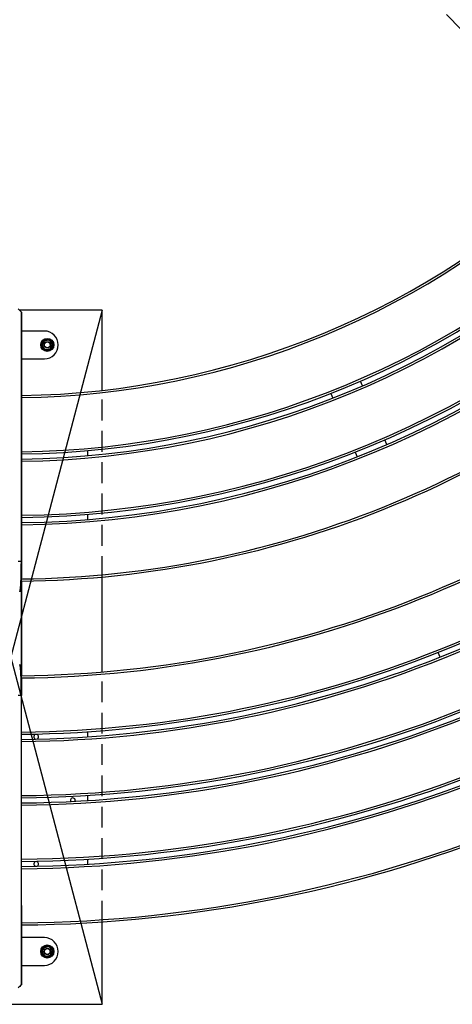
# Model space of a CAD drawing. Extents: x 0 to 12600, y 0 to 8910.
# Drawn here: x 3515 to 4106, y 4780 to 6127 of the extents above; entities that cross this region are included whole.
import ezdxf

# ---------------------------------------------------------------- set-up
doc = ezdxf.new("R2010")
doc.units = 0
doc.header["$LTSCALE"] = 9
doc.linetypes.add('CENTER2', pattern=[28.575, 19.05, -3.175, 3.175, -3.175])
doc.linetypes.add('HIDDEN2', pattern=[4.7625, 3.175, -1.5875])
doc.layers.get('DEFPOINTS').update_dxf_attribs({"linetype": 'CONTINUOUS'})
for name, color, linetype in [('P001', 131, 'CONTINUOUS'), ('P019', 71, 'CONTINUOUS'), ('P901', 135, 'CONTINUOUS'), ('P919', 75, 'CONTINUOUS'), ('P_1CENTER', 2, 'CONTINUOUS'), ('P_2DIM', 6, 'CONTINUOUS')]:
    doc.layers.add(name, color=color, linetype=linetype)
doc.styles.add('BIGFONT', font='simplex.shx', dxfattribs={"bigfont": 'bigfont.shx'})
doc.dimstyles.new('DIMBIGFONT$0', dxfattribs={"dimscale": 30, "dimtxt": 3, "dimasz": 2, "dimexe": 1.5, "dimexo": 3, "dimgap": 0.75, "dimtad": 1, "dimdec": 1, "dimdsep": 46, "dimtxsty": 'BIGFONT', "dimsah": 1, "dimcen": 0, "dimclrt": 230, "dimadec": 1, "dimazin": 2, "dimtfac": 0.6, "dimtdec": 1, "dimtofl": 0, "dimtmove": 2, "dimatfit": 3, "dimfxl": 0, "dimtvp": 1, "dimtolj": 1, "dimarcsym": 0})
doc.dimstyles.new('DIMBIGFONT$2', dxfattribs={"dimscale": 30, "dimtxt": 3, "dimasz": 2, "dimexe": 1.5, "dimexo": 3, "dimgap": 0.75, "dimtad": 1, "dimdec": 1, "dimdsep": 46, "dimtxsty": 'BIGFONT', "dimsah": 1, "dimcen": 0, "dimclrt": 230, "dimadec": 1, "dimazin": 2, "dimtfac": 0.6, "dimtdec": 1, "dimtofl": 0, "dimtmove": 0, "dimatfit": 3, "dimfxl": 0, "dimtvp": 1, "dimtolj": 1, "dimarcsym": 0})

# ---------------------------------------------------------------- blocks, each defined once
blk = doc.blocks.new('*D34')
at = {"layer": 'DEFPOINTS', "color": 0}
for p in [(3394.2, 6837.8), (1402.5, 6729.5), (5602.5, 6729.5), (4086.5, 6392.4), (4987.4, 5244.6)]:
    blk.add_point(p, dxfattribs=at)
at = {"layer": 'P_2DIM', "color": 0, "lineweight": -2}
blk.add_arc((3502.5, 6729.5), 674.3, 320.0996, 354.9004, dxfattribs=at)
at = {"layer": 'P_2DIM', "color": 0}
for points in [[(4164.1, 6670), (4184.1, 6669.2), (4176.8, 6729.5)], [(4027.2, 6290.2), (4012.4, 6303.7), (3979.3, 6252.7)]]:
    blk.add_solid(points, dxfattribs=at)
at = {"layer": 'P_2DIM', "color": 230, "insert": (4078.2, 6537.8), "char_height": 90, "attachment_point": 5, "rotation": 71.5763, "style": 'BIGFONT'}
blk.add_mtext('\\A1;45°', dxfattribs=at)
blk = doc.blocks.new('*D37')
at = {"layer": 'DEFPOINTS', "color": 0}
for p in [(4545.4, 7376.5), (3502.5, 6839), (4545.4, 5686.6)]:
    blk.add_point(p, dxfattribs=at)
at = {"layer": 'P_2DIM', "color": 0, "lineweight": -2}
for p, q in [((3502.5, 6929), (3502.5, 7421.5)), ((4545.4, 5776.6), (4545.4, 7421.5)), ((3562.5, 7376.5), (4485.4, 7376.5))]:
    blk.add_line(p, q, dxfattribs=at)
at = {"layer": 'P_2DIM', "color": 0}
for points in [[(3562.5, 7386.5), (3562.5, 7366.5), (3502.5, 7376.5)], [(4485.4, 7386.5), (4485.4, 7366.5), (4545.4, 7376.5)]]:
    blk.add_solid(points, dxfattribs=at)
at = {"layer": 'P_2DIM', "color": 3, "insert": (4023.9, 7444), "char_height": 90, "attachment_point": 5, "style": 'BIGFONT'}
blk.add_mtext('\\A1;1045', dxfattribs=at)

msp = doc.modelspace()

# ---------------------------------------------------------------- linework, layer by layer
at = {"layer": 'DEFPOINTS'}
for p, q in [((3627.45, 5729.54), (3377.45, 4779.54)), ((3377.45, 5729.54), (3627.45, 4779.54))]:
    msp.add_line(p, q, dxfattribs=at)
at = {"layer": 'P001'}
for p, q in [((3517.42, 5725.57), (3517.42, 5665.29)), ((3548.57, 5700.78), (3517.42, 5700.78)), ((3550.43, 5687.92), (3550.08, 5689.06)), ((3550.58, 5689.21), (3550.93, 5688.07)), ((3552.05, 5689.46), (3552.34, 5688.5)), ((3517.42, 5662.78), (3548.57, 5662.78)), ((3983.45, 5625.76), (3980.77, 5632.23)), ((3940.12, 5615.39), (3942.8, 5608.92)), ((3517.42, 5586.18), (3517.42, 5386.05)), ((4016.75, 5545.37), (4014.07, 5551.84)), ((3607.45, 5537.12), (3607.45, 5530.1)), ((3973.42, 5535), (3976.1, 5528.53)), ((3607.45, 5449.81), (3607.45, 5442.79)), ((3512.75, 5386.05), (3517.12, 5386.05)), ((3517.42, 5386.05), (3517.42, 5386.05)), ((3517.42, 5358.59), (3517.42, 5229.09)), ((4089.39, 5254.54), (4086.71, 5261.01)), ((3517.12, 5202.05), (3512.75, 5202.05)), ((3517.42, 4914.91), (3517.42, 5202.05)), ((3607.45, 5152.51), (3607.45, 5145.5)), ((3607.45, 5065.33), (3607.45, 5058.32)), ((3607.45, 4978.16), (3607.45, 4971.15)), ((3548.57, 4870.78), (3517.42, 4870.78)), ((3550.43, 4857.92), (3550.08, 4859.06)), ((3550.58, 4859.21), (3550.93, 4858.07)), ((3552.05, 4859.46), (3552.34, 4858.5)), ((3517.42, 4807.43), (3517.42, 4835.8)), ((3517.42, 4832.78), (3548.57, 4832.78))]:
    msp.add_line(p, q, dxfattribs=at)
for centre, radius in [((3552.57, 5681.78), 9), ((3552.57, 5681.78), 4.35), ((3552.57, 5681.78), 4), ((3552.57, 4851.78), 9), ((3552.57, 4851.78), 4.35), ((3552.57, 4851.78), 4)]:
    msp.add_circle(centre, radius, dxfattribs=at)
for centre, radius, start, end in [((3502.45, 6729.51), 1117, 270.76757, 314.21466), ((3502.45, 6729.51), 1197, 270.71625, 314.26718), ((3502.45, 6729.51), 1204, 270.71208, 314.27144), ((3502.45, 6729.51), 1284, 270.66771, 314.31683), ((3502.45, 6729.51), 1291, 270.66409, 314.32054), ((3502.45, 6729.51), 1371, 270.60673, 314.37904), ((3548.57, 5681.78), 19, 270, 90), ((3552.57, 5681.78), 7.7, 108.8665, 93.8715), ((3552.57, 5681.78), 6.5, 106.92415, 166.92415), ((3552.57, 5681.78), 7.7, 93.8715, 104.9818), ((3552.57, 5681.78), 6.5, 46.92415, 106.92415), ((3552.57, 5681.78), 6.5, 346.92415, 46.92415), ((3552.57, 5681.78), 6.5, 166.92415, 226.92415), ((3552.57, 5681.78), 6.5, 226.92415, 286.92415), ((3552.57, 5681.78), 6.5, 286.92415, 346.92415), ((3502.45, 6729.02), 1500, 270.5552, 314.4448), ((3502.45, 6729.02), 1580, 270.54262, 314.45738), ((3502.45, 6729.02), 1587, 270.54023, 314.45977), ((3502.45, 6729.02), 1667, 270.5143, 314.4857), ((3502.45, 6729.02), 1674, 270.51215, 314.48785), ((3502.45, 6729.02), 1754, 270.48879, 314.51121), ((3502.45, 6729.02), 1761, 270.48685, 314.51315), ((3502.45, 6729.02), 1841, 270.46571, 314.53429), ((3537.45, 5145.55), 3.32, 290.23849, 252.29395), ((3587.45, 5058.55), 3.32, 338.64116, 207.18468), ((3537.45, 4971.55), 3.32, 287.95926, 254.32253), ((3548.57, 4851.78), 19, 270, 90), ((3552.57, 4851.78), 7.7, 108.8665, 93.8715), ((3552.57, 4851.78), 6.5, 166.92415, 226.92415), ((3552.57, 4851.78), 6.5, 106.92415, 166.92415), ((3552.57, 4851.78), 7.7, 93.8715, 104.9818), ((3552.57, 4851.78), 6.5, 46.92415, 106.92415), ((3552.57, 4851.78), 6.5, 286.92415, 346.92415), ((3552.57, 4851.78), 6.5, 346.92415, 46.92415), ((3552.57, 4851.78), 6.5, 226.92415, 286.92415)]:
    msp.add_arc(centre, radius, start, end, dxfattribs=at)
for points in [[(3512.75, 5731.11), (3514.21, 5729.65), (3515.66, 5728.19), (3517.12, 5726.74)], [(3517.12, 5726.74), (3517.12, 5726.74), (3517.12, 5726.74), (3517.12, 5726.74)], [(3517.42, 5386.05), (3517.41, 5377.75), (3517.3, 5369.33), (3517.07, 5361.46)], [(3517.12, 4806.26), (3515.66, 4804.81), (3514.21, 4803.35), (3512.75, 4801.89)]]:
    msp.add_open_spline(points, degree=3, dxfattribs=at)
for points, knots in [([(3517.12, 5726.74), (3517.2, 5726.66), (3517.27, 5726.57), (3517.34, 5726.43), (3517.36, 5726.38), (3517.39, 5726.28), (3517.4, 5726.23), (3517.41, 5726.16), (3517.41, 5726.15), (3517.41, 5726.12), (3517.41, 5726.11), (3517.41, 5726.1), (3517.42, 5726.09), (3517.42, 5726.08), (3517.42, 5726.07), (3517.42, 5726.06), (3517.42, 5726.06), (3517.42, 5726.05), (3517.42, 5726.05), (3517.42, 5726.04), (3517.42, 5726.04), (3517.42, 5726.02), (3517.42, 5726.02), (3517.42, 5725.97), (3517.42, 5725.92), (3517.42, 5725.57), (3517.42, 5725.05), (3517.42, 5722.6), (3517.42, 5719.7), (3517.42, 5711.92), (3517.42, 5706.98), (3517.42, 5695.68), (3517.42, 5689.18), (3517.42, 5675.45), (3517.42, 5668.06), (3517.42, 5659.23), (3517.42, 5657.77), (3517.42, 5656.32)], [0, 0, 0, 0, 0.0323894, 0.0323894, 0.0481286, 0.0481286, 0.0636797, 0.0636797, 0.068172, 0.068172, 0.0715282, 0.0715282, 0.0753959, 0.0753959, 0.0789823, 0.0789823, 0.0847935, 0.0847935, 0.0975568, 0.0975568, 0.1357953, 0.1357953, 0.2504696, 0.2504696, 0.5945886, 0.5945886, 1.6295159, 1.6295159, 3.880627, 3.880627, 6.0983563, 6.0983563, 8.3173378, 8.3173378, 10.5356858, 10.5356858, 10.9714271, 10.9714271, 10.9714271, 10.9714271]), ([(3517.42, 5726.02), (3517.42, 5726.02), (3517.42, 5726.02), (3517.42, 5726), (3517.42, 5725.98), (3517.42, 5725.87), (3517.42, 5725.74), (3517.42, 5725.57)], [0.0677549, 0.0677549, 0.0677549, 0.0677549, 0.11786404, 0.11786404, 0.33705419, 0.33705419, 0.79313425, 0.79313425, 0.79313425, 0.79313425]), ([(3517.42, 5665.29), (3517.42, 5664.33), (3517.42, 5661.96), (3517.42, 5654.82), (3517.42, 5649.98), (3517.42, 5638.45), (3517.42, 5631.61), (3517.42, 5616.81), (3517.42, 5608.67), (3517.42, 5595.71), (3517.42, 5590.94), (3517.42, 5586.18)], [0, 0, 0, 0, 2.5536656, 2.5536656, 5.0797457, 5.0797457, 7.6064162, 7.6064162, 10.1329749, 10.1329749, 11.5585831, 11.5585831, 11.5585831, 11.5585831]), ([(3517.07, 5361.46), (3517.04, 5360.53), (3517.01, 5359.62), (3516.87, 5356.09), (3516.72, 5353.63), (3516.38, 5349.7), (3516.18, 5348.11), (3515.75, 5345.65), (3515.58, 5344.83), (3515.09, 5344.05), (3515.01, 5343.94), (3514.89, 5343.83)], [0, 0, 0, 0, 0.2928188, 0.2928188, 1.1649228, 1.1649228, 1.9563459, 1.9563459, 2.7702816, 2.7702816, 2.913749, 2.913749, 2.913749, 2.913749]), ([(3514.89, 5244.27), (3515.15, 5244.02), (3515.27, 5243.77), (3515.62, 5242.93), (3515.79, 5242.22), (3516.22, 5239.81), (3516.45, 5237.74), (3516.8, 5233.25), (3516.92, 5230.9), (3517.03, 5227.82), (3517.05, 5227.24), (3517.07, 5226.64)], [0.0003174, 0.0003174, 0.0003174, 0.0003174, 0.3216383, 0.3216383, 0.9403891, 0.9403891, 1.9167328, 1.9167328, 2.7256447, 2.7256447, 2.9130927, 2.9130927, 2.9130927, 2.9130927]), ([(3517.07, 5226.64), (3517.27, 5219.82), (3517.38, 5212.61), (3517.41, 5204.3), (3517.42, 5203.17), (3517.42, 5202.05)], [0, 0, 0, 0, 2.1573239, 2.1573239, 2.4949104, 2.4949104, 2.4949104, 2.4949104]), ([(3517.42, 4914.91), (3517.42, 4906.41), (3517.42, 4897.81), (3517.42, 4881.75), (3517.42, 4874.1), (3517.42, 4860.59), (3517.42, 4854.58), (3517.42, 4844.9), (3517.42, 4841.12), (3517.42, 4837.31), (3517.42, 4836.34), (3517.42, 4835.8)], [0, 0, 0, 0, 2.5502097, 2.5502097, 5.076215, 5.076215, 7.6027622, 7.6027622, 10.1291336, 10.1291336, 11.5586218, 11.5586218, 11.5586218, 11.5586218]), ([(3517.42, 4866.09), (3517.42, 4865), (3517.42, 4863.92), (3517.42, 4855.48), (3517.42, 4848.26), (3517.42, 4835.35), (3517.42, 4829.48), (3517.42, 4819.65), (3517.42, 4815.58), (3517.42, 4809.73), (3517.42, 4807.87), (3517.42, 4807.14), (3517.42, 4807.08), (3517.42, 4807.01), (3517.42, 4807), (3517.42, 4806.98), (3517.42, 4806.97), (3517.42, 4806.97), (3517.42, 4806.96), (3517.42, 4806.95), (3517.42, 4806.95), (3517.42, 4806.93), (3517.42, 4806.93), (3517.42, 4806.91), (3517.41, 4806.91), (3517.41, 4806.9), (3517.41, 4806.89), (3517.41, 4806.86), (3517.41, 4806.83), (3517.4, 4806.76), (3517.39, 4806.72), (3517.35, 4806.6), (3517.32, 4806.53), (3517.23, 4806.39), (3517.18, 4806.32), (3517.12, 4806.26)], [1.061528, 1.061528, 1.061528, 1.061528, 1.3895305, 1.3895305, 3.6456618, 3.6456618, 5.8623855, 5.8623855, 8.0817015, 8.0817015, 10.3005066, 10.3005066, 10.6049209, 10.6049209, 10.7558589, 10.7558589, 10.8306624, 10.8306624, 10.8679602, 10.8679602, 10.8875247, 10.8875247, 10.8948694, 10.8948694, 10.8974233, 10.8974233, 10.9005194, 10.9005194, 10.9077842, 10.9077842, 10.9223126, 10.9223126, 10.9455119, 10.9455119, 10.9701096, 10.9701096, 10.9701096, 10.9701096]), ([(3517.42, 4807.43), (3517.42, 4807.28), (3517.42, 4807.17), (3517.42, 4807.05), (3517.42, 4807.02), (3517.42, 4807), (3517.42, 4806.99), (3517.42, 4806.98), (3517.42, 4806.98), (3517.42, 4806.98)], [0, 0, 0, 0, 0.39465902, 0.39465902, 0.5927432, 0.5927432, 0.69198172, 0.69198172, 0.7252088, 0.7252088, 0.7252088, 0.7252088])]:
    msp.add_open_spline(points, degree=3, knots=knots, dxfattribs=at)
for points in [[(3546.24, 5683.25), (3546.63, 5684.94), (3547.09, 5686.9)], [(3547.09, 5686.9), (3549.01, 5687.49), (3550.68, 5687.99)], [(3550.68, 5687.99), (3552.35, 5688.5), (3554.27, 5689.09)], [(3554.27, 5689.09), (3555.74, 5687.71), (3557.01, 5686.52)], [(3557.01, 5686.52), (3558.28, 5685.33), (3559.75, 5683.96)], [(3545.39, 5679.59), (3545.85, 5681.55), (3546.24, 5683.25)], [(3548.13, 5677.03), (3546.86, 5678.22), (3545.39, 5679.59)], [(3550.87, 5674.47), (3549.41, 5675.84), (3548.13, 5677.03)], [(3554.46, 5675.56), (3552.8, 5675.05), (3550.87, 5674.47)], [(3558.05, 5676.65), (3556.13, 5676.06), (3554.46, 5675.56)], [(3558.9, 5680.31), (3558.51, 5678.61), (3558.05, 5676.65)], [(3559.75, 5683.96), (3559.3, 5682), (3558.9, 5680.31)], [(3545.39, 4849.59), (3545.85, 4851.55), (3546.24, 4853.25)], [(3546.24, 4853.25), (3546.63, 4854.94), (3547.09, 4856.9)], [(3547.09, 4856.9), (3549.01, 4857.49), (3550.68, 4857.99)], [(3550.68, 4857.99), (3552.35, 4858.5), (3554.27, 4859.09)], [(3554.27, 4859.09), (3555.74, 4857.71), (3557.01, 4856.52)], [(3557.01, 4856.52), (3558.28, 4855.33), (3559.75, 4853.96)], [(3558.9, 4850.31), (3558.51, 4848.61), (3558.05, 4846.65)], [(3559.75, 4853.96), (3559.3, 4852), (3558.9, 4850.31)], [(3548.13, 4847.03), (3546.86, 4848.22), (3545.39, 4849.59)], [(3550.87, 4844.47), (3549.41, 4845.84), (3548.13, 4847.03)], [(3554.46, 4845.56), (3552.8, 4845.05), (3550.87, 4844.47)], [(3558.05, 4846.65), (3556.13, 4846.06), (3554.46, 4845.56)]]:
    msp.add_rational_spline(points, [1, 1.0379548493, 1], degree=2, dxfattribs=at)
at = {"layer": 'P019'}
for points in [[(3627.45, 5619.2), (3627.45, 5729.54), (3514.63, 5729.54)], [(3627.45, 5234.76), (3627.45, 5364.15)], [(3377.45, 4892.79), (3377.45, 4779.54), (3377.45, 4779.54), (3627.45, 4779.54), (3627.45, 4892.73)]]:
    msp.add_lwpolyline(points, dxfattribs=at)
at = {"layer": 'P901'}
for p, q in [((3517.12, 5666), (3517.12, 5726.27)), ((3517.12, 5655.7), (3517.12, 5655.7)), ((3517.12, 5386.05), (3517.12, 5586.18)), ((3517.42, 5586.18), (3517.12, 5586.18)), ((3517.42, 5386.05), (3517.12, 5386.05)), ((3517.41, 5229.09), (3517.41, 5358.59)), ((3517.12, 4914.91), (3517.12, 5202.05)), ((3517.42, 4914.91), (3517.12, 4914.91)), ((3517.12, 4877.3), (3517.12, 4877.3)), ((3517.12, 4806.73), (3517.12, 4835.1))]:
    msp.add_line(p, q, dxfattribs=at)
for centre, radius, start, end in [((3502.45, 6729.51), 1120, 270.76551, 314.21677), ((3502.45, 6729.51), 1194, 270.71805, 314.26534), ((3502.45, 6729.51), 1207, 270.71031, 314.27325), ((3502.45, 6729.51), 1281, 270.66928, 314.31523), ((3502.45, 6729.51), 1294, 270.66255, 314.32211), ((3502.45, 6729.51), 1368, 270.61238, 314.37329), ((3502.45, 6729.02), 1503, 270.55783, 314.44217), ((3502.45, 6729.02), 1577, 270.54365, 314.45635), ((3502.45, 6729.02), 1590, 270.53921, 314.46079), ((3502.45, 6729.02), 1664, 270.51523, 314.48477), ((3502.45, 6729.02), 1677, 270.51123, 314.48877), ((3502.45, 6729.02), 1751, 270.48963, 314.51037), ((3502.45, 6729.02), 1764, 270.48602, 314.51398), ((3502.45, 6729.02), 1838, 270.46646, 314.53354)]:
    msp.add_arc(centre, radius, start, end, dxfattribs=at)
for centre, major_axis, ratio, start_param, end_param in [((3516.42, 5725.57), (1, 0), 0.9935719, 0.0000003, 0.7853982), ((3516.42, 5665.29), (1, 0), 0.9935719, 6.2831851, 7.0685835), ((3516.45, 5361.74), (0.29, 8.21), 0.033503, 4.6124657, 4.6508648), ((3516.07, 5361.48), (1, -0.029), 0.3162584, 5.4094256, 6.2831853), ((3503.71, 5196.55), (4.14, 66.04), 0.1895525, 5.2013336, 5.2066973), ((3516.07, 5226.61), (1, 0.029), 0.3162585, 0, 0.8737596), ((3516.42, 5202.05), (1, 0), 0.00312, 6.2831839, 7.068581), ((3516.42, 4835.8), (1, 0), 0.9935719, 5.4977871, 6.2831863), ((3516.42, 4807.43), (1, 0), 0.9935719, 5.4977871, 6.2831863)]:
    msp.add_ellipse(centre, major_axis=major_axis, ratio=ratio, start_param=start_param, end_param=end_param, dxfattribs=at)
for points, knots in [([(3517.12, 5726.27), (3517.12, 5726.31), (3517.12, 5726.34), (3517.12, 5726.37), (3517.12, 5726.41), (3517.12, 5726.44), (3517.12, 5726.46), (3517.12, 5726.52), (3517.12, 5726.56), (3517.12, 5726.6), (3517.12, 5726.64), (3517.12, 5726.67), (3517.12, 5726.69), (3517.12, 5726.71), (3517.12, 5726.73), (3517.12, 5726.73), (3517.12, 5726.73), (3517.12, 5726.74), (3517.12, 5726.74)], [0, 0, 0, 0, 0.00776667, 0.00776667, 0.00776667, 0.015581104, 0.015581104, 0.015581104, 0.03125, 0.03125, 0.03125, 0.04686894, 0.04686894, 0.04686894, 0.0625, 0.0625, 0.0625, 0.067702173, 0.067702173, 0.067702173, 0.067702173]), ([(3517.42, 5690.94), (3517.42, 5691.07), (3517.42, 5691.21), (3517.42, 5691.34), (3517.42, 5691.34), (3517.42, 5691.35), (3517.42, 5691.35), (3517.42, 5692.4), (3517.42, 5693.44), (3517.42, 5694.46), (3517.42, 5695.47), (3517.42, 5696.47), (3517.42, 5697.45), (3517.42, 5697.45), (3517.42, 5697.45), (3517.42, 5697.46), (3517.42, 5698.44), (3517.42, 5699.4), (3517.42, 5700.34), (3517.42, 5701.28), (3517.42, 5702.2), (3517.42, 5703.1), (3517.42, 5703.1), (3517.42, 5703.11), (3517.42, 5703.11), (3517.42, 5704.01), (3517.42, 5704.9), (3517.42, 5705.76), (3517.42, 5705.76), (3517.42, 5705.77), (3517.42, 5705.77), (3517.42, 5706.2), (3517.42, 5706.63), (3517.42, 5707.05), (3517.42, 5707.47), (3517.42, 5707.88), (3517.42, 5708.28), (3517.42, 5708.29), (3517.42, 5708.29), (3517.42, 5708.3), (3517.42, 5709.11), (3517.42, 5709.9), (3517.42, 5710.66), (3517.42, 5711.42), (3517.42, 5712.15), (3517.42, 5712.85), (3517.42, 5712.86), (3517.42, 5712.86), (3517.42, 5712.87), (3517.42, 5713.57), (3517.42, 5714.26), (3517.42, 5714.91), (3517.42, 5715.57), (3517.42, 5716.19), (3517.42, 5716.79), (3517.42, 5716.8), (3517.42, 5716.8), (3517.42, 5716.81), (3517.42, 5717.41), (3517.42, 5717.98), (3517.42, 5718.53), (3517.42, 5718.53), (3517.42, 5718.53), (3517.42, 5718.54), (3517.42, 5719.08), (3517.42, 5719.61), (3517.42, 5720.09), (3517.42, 5720.1), (3517.42, 5720.1), (3517.42, 5720.11), (3517.42, 5720.18), (3517.42, 5720.26), (3517.42, 5720.33)], [0.30857489, 0.30857489, 0.30857489, 0.30857489, 0.3125, 0.3125, 0.3125, 0.31259661, 0.31259661, 0.31259661, 0.34385744, 0.34385744, 0.34385744, 0.375, 0.375, 0.375, 0.37511979, 0.37511979, 0.37511979, 0.40638096, 0.40638096, 0.40638096, 0.4375, 0.4375, 0.4375, 0.43764327, 0.43764327, 0.43764327, 0.46875, 0.46875, 0.46875, 0.46890493, 0.46890493, 0.46890493, 0.48453542, 0.48453542, 0.48453542, 0.5, 0.5, 0.5, 0.50016644, 0.50016644, 0.50016644, 0.53142694, 0.53142694, 0.53142694, 0.5625, 0.5625, 0.5625, 0.56268982, 0.56268982, 0.56268982, 0.59395278, 0.59395278, 0.59395278, 0.625, 0.625, 0.625, 0.6252132, 0.6252132, 0.6252132, 0.65625, 0.65625, 0.65625, 0.65647461, 0.65647461, 0.65647461, 0.6875, 0.6875, 0.6875, 0.68773586, 0.68773586, 0.68773586, 0.69251417, 0.69251417, 0.69251417, 0.69251417]), ([(3517.12, 5586.18), (3517.12, 5588.64), (3517.12, 5591.09), (3517.12, 5593.53), (3517.12, 5594.75), (3517.12, 5595.96), (3517.12, 5597.18), (3517.12, 5598.39), (3517.12, 5599.6), (3517.12, 5600.81), (3517.12, 5601.41), (3517.12, 5602.02), (3517.12, 5602.62), (3517.12, 5603.22), (3517.12, 5603.81), (3517.12, 5604.41), (3517.12, 5605.6), (3517.12, 5606.78), (3517.12, 5607.95), (3517.12, 5609.12), (3517.12, 5610.28), (3517.12, 5611.43), (3517.12, 5612.58), (3517.12, 5613.72), (3517.12, 5614.85), (3517.12, 5615.99), (3517.12, 5617.11), (3517.12, 5618.22), (3517.12, 5619.34), (3517.12, 5620.44), (3517.12, 5621.53), (3517.12, 5622.63), (3517.12, 5623.71), (3517.12, 5624.78), (3517.12, 5625.86), (3517.12, 5626.92), (3517.12, 5627.97), (3517.12, 5629.02), (3517.12, 5630.04), (3517.12, 5631.05), (3517.12, 5632.06), (3517.12, 5633.06), (3517.12, 5634.03), (3517.12, 5635.98), (3517.12, 5637.86), (3517.12, 5639.67), (3517.12, 5640.58), (3517.12, 5641.46), (3517.12, 5642.33), (3517.12, 5643.2), (3517.12, 5644.05), (3517.12, 5644.89), (3517.12, 5645.3), (3517.12, 5645.72), (3517.12, 5646.12), (3517.12, 5646.53), (3517.12, 5646.94), (3517.12, 5647.33), (3517.12, 5647.73), (3517.12, 5648.13), (3517.12, 5648.51), (3517.12, 5648.9), (3517.12, 5649.28), (3517.12, 5649.65), (3517.12, 5650.4), (3517.12, 5651.12), (3517.12, 5651.82), (3517.12, 5652.52), (3517.12, 5653.2), (3517.12, 5653.85), (3517.12, 5655.16), (3517.12, 5656.37), (3517.12, 5657.49), (3517.12, 5658.05), (3517.12, 5658.59), (3517.12, 5659.1), (3517.12, 5659.61), (3517.12, 5660.1), (3517.12, 5660.56), (3517.12, 5660.79), (3517.12, 5661.02), (3517.12, 5661.24), (3517.12, 5661.46), (3517.12, 5661.67), (3517.12, 5661.87), (3517.12, 5662.28), (3517.12, 5662.67), (3517.12, 5663.02), (3517.12, 5663.38), (3517.12, 5663.71), (3517.12, 5664.01), (3517.12, 5664.31), (3517.12, 5664.59), (3517.12, 5664.83), (3517.12, 5665.33), (3517.12, 5665.72), (3517.12, 5666)], [0, 0, 0, 0, 0.0625101, 0.0625101, 0.0625101, 0.0937617, 0.0937617, 0.0937617, 0.125, 0.125, 0.125, 0.140619, 0.140619, 0.140619, 0.1562446, 0.1562446, 0.1562446, 0.1875, 0.1875, 0.1875, 0.2187504, 0.2187504, 0.2187504, 0.25, 0.25, 0.25, 0.2812511, 0.2812511, 0.2812511, 0.3125, 0.3125, 0.3125, 0.34375, 0.34375, 0.34375, 0.375, 0.375, 0.375, 0.4062587, 0.4062587, 0.4062587, 0.4375079, 0.4375079, 0.4375079, 0.5, 0.5, 0.5, 0.5312514, 0.5312514, 0.5312514, 0.5625, 0.5625, 0.5625, 0.5781265, 0.5781265, 0.5781265, 0.59375, 0.59375, 0.59375, 0.6093735, 0.6093735, 0.6093735, 0.625, 0.625, 0.625, 0.6562494, 0.6562494, 0.6562494, 0.687499, 0.687499, 0.687499, 0.75, 0.75, 0.75, 0.7812473, 0.7812473, 0.7812473, 0.8125, 0.8125, 0.8125, 0.8281267, 0.8281267, 0.8281267, 0.84375, 0.84375, 0.84375, 0.875, 0.875, 0.875, 0.9062504, 0.9062504, 0.9062504, 0.9375008, 0.9375008, 0.9375008, 1, 1, 1, 1]), ([(3516.71, 5361.22), (3516.74, 5362.24), (3516.77, 5363.25), (3516.8, 5364.28), (3516.83, 5365.28), (3516.85, 5366.29), (3516.88, 5367.3), (3516.88, 5367.32), (3516.88, 5367.34), (3516.88, 5367.36), (3516.92, 5369.38), (3516.96, 5371.42), (3517, 5373.48), (3517, 5373.51), (3517, 5373.54), (3517, 5373.58), (3517.02, 5374.62), (3517.03, 5375.66), (3517.04, 5376.71), (3517.06, 5377.72), (3517.07, 5378.73), (3517.08, 5379.74), (3517.08, 5379.78), (3517.08, 5379.82), (3517.08, 5379.86), (3517.09, 5380.38), (3517.09, 5380.91), (3517.1, 5381.44), (3517.1, 5381.96), (3517.1, 5382.49), (3517.11, 5383.02), (3517.11, 5383.55), (3517.11, 5384.08), (3517.12, 5384.61), (3517.12, 5384.87), (3517.12, 5385.14), (3517.12, 5385.4), (3517.12, 5385.62), (3517.12, 5385.84), (3517.12, 5386.05)], [0, 0, 0, 0, 0.12636405, 0.12636405, 0.12636405, 0.25, 0.25, 0.25, 0.25252292, 0.25252292, 0.25252292, 0.5, 0.5, 0.5, 0.50393734, 0.50393734, 0.50393734, 0.62919636, 0.62919636, 0.62919636, 0.75, 0.75, 0.75, 0.75446764, 0.75446764, 0.75446764, 0.81728911, 0.81728911, 0.81728911, 0.88022565, 0.88022565, 0.88022565, 0.94315945, 0.94315945, 0.94315945, 0.97458847, 0.97458847, 0.97458847, 0.99999999, 0.99999999, 0.99999999, 0.99999999]), ([(3514.89, 5343.83), (3514.89, 5343.83), (3514.89, 5343.83), (3514.89, 5343.83), (3514.94, 5343.88), (3515, 5343.95), (3515.05, 5344.05), (3515.05, 5344.06), (3515.05, 5344.06), (3515.05, 5344.06), (3515.08, 5344.11), (3515.11, 5344.17), (3515.13, 5344.24), (3515.16, 5344.3), (3515.18, 5344.36), (3515.21, 5344.44), (3515.21, 5344.44), (3515.21, 5344.44), (3515.21, 5344.45), (3515.26, 5344.6), (3515.31, 5344.77), (3515.36, 5344.96), (3515.37, 5344.97), (3515.37, 5344.98), (3515.37, 5344.99), (3515.42, 5345.19), (3515.47, 5345.42), (3515.52, 5345.67), (3515.57, 5345.91), (3515.61, 5346.16), (3515.66, 5346.44), (3515.66, 5346.46), (3515.67, 5346.48), (3515.67, 5346.5), (3515.71, 5346.77), (3515.76, 5347.07), (3515.8, 5347.39), (3515.8, 5347.41), (3515.81, 5347.44), (3515.81, 5347.47), (3515.83, 5347.64), (3515.86, 5347.82), (3515.88, 5348.01), (3515.9, 5348.16), (3515.92, 5348.31), (3515.93, 5348.47), (3515.94, 5348.51), (3515.94, 5348.54), (3515.95, 5348.58), (3515.99, 5348.97), (3516.03, 5349.37), (3516.07, 5349.8), (3516.11, 5350.18), (3516.15, 5350.57), (3516.18, 5350.98), (3516.18, 5351.03), (3516.19, 5351.09), (3516.19, 5351.14), (3516.23, 5351.55), (3516.26, 5351.97), (3516.29, 5352.4), (3516.29, 5352.47), (3516.3, 5352.54), (3516.3, 5352.6), (3516.33, 5353.03), (3516.36, 5353.48), (3516.39, 5353.94), (3516.4, 5354.02), (3516.4, 5354.1), (3516.4, 5354.17), (3516.44, 5354.71), (3516.47, 5355.26), (3516.49, 5355.83), (3516.52, 5356.3), (3516.54, 5356.79), (3516.56, 5357.29), (3516.57, 5357.38), (3516.57, 5357.46), (3516.57, 5357.55), (3516.59, 5357.85), (3516.6, 5358.15), (3516.61, 5358.45), (3516.62, 5358.65), (3516.63, 5358.86), (3516.63, 5359.07), (3516.64, 5359.16), (3516.64, 5359.26), (3516.64, 5359.35), (3516.65, 5359.56), (3516.66, 5359.77), (3516.67, 5359.98), (3516.67, 5360.08), (3516.67, 5360.18), (3516.67, 5360.28), (3516.68, 5360.34), (3516.68, 5360.39), (3516.68, 5360.44), (3516.68, 5360.52), (3516.68, 5360.6), (3516.69, 5360.68), (3516.69, 5360.7), (3516.69, 5360.73), (3516.69, 5360.75), (3516.69, 5360.81), (3516.69, 5360.86), (3516.69, 5360.91)], [0.06230341, 0.06230341, 0.06230341, 0.06230341, 0.06306468, 0.06306468, 0.06306468, 0.125, 0.125, 0.125, 0.12621401, 0.12621401, 0.12621401, 0.15780549, 0.15780549, 0.15780549, 0.1875, 0.1875, 0.1875, 0.18940943, 0.18940943, 0.18940943, 0.25, 0.25, 0.25, 0.25264687, 0.25264687, 0.25264687, 0.31589378, 0.31589378, 0.31589378, 0.375, 0.375, 0.375, 0.37915967, 0.37915967, 0.37915967, 0.4375, 0.4375, 0.4375, 0.44244219, 0.44244219, 0.44244219, 0.47409672, 0.47409672, 0.47409672, 0.5, 0.5, 0.5, 0.50576359, 0.50576359, 0.50576359, 0.56910217, 0.56910217, 0.56910217, 0.625, 0.625, 0.625, 0.63244328, 0.63244328, 0.63244328, 0.6875, 0.6875, 0.6875, 0.69579746, 0.69579746, 0.69579746, 0.75, 0.75, 0.75, 0.75910906, 0.75910906, 0.75910906, 0.82190915, 0.82190915, 0.82190915, 0.875, 0.875, 0.875, 0.88456007, 0.88456007, 0.88456007, 0.91597932, 0.91597932, 0.91597932, 0.9375, 0.9375, 0.9375, 0.94746366, 0.94746366, 0.94746366, 0.96875, 0.96875, 0.96875, 0.97900803, 0.97900803, 0.97900803, 0.984375, 0.984375, 0.984375, 0.9921875, 0.9921875, 0.9921875, 0.99480584, 0.99480584, 0.99480584, 0.99999993, 0.99999993, 0.99999993, 0.99999993]), ([(3516.69, 5227.19), (3516.69, 5227.24), (3516.69, 5227.29), (3516.69, 5227.34), (3516.69, 5227.37), (3516.69, 5227.4), (3516.69, 5227.42), (3516.68, 5227.48), (3516.68, 5227.54), (3516.68, 5227.6), (3516.68, 5227.67), (3516.68, 5227.74), (3516.67, 5227.82), (3516.67, 5227.92), (3516.67, 5228.02), (3516.67, 5228.12), (3516.66, 5228.33), (3516.65, 5228.54), (3516.64, 5228.75), (3516.64, 5228.84), (3516.64, 5228.94), (3516.63, 5229.03), (3516.62, 5229.55), (3516.6, 5230.06), (3516.57, 5230.56), (3516.57, 5230.65), (3516.57, 5230.73), (3516.56, 5230.81), (3516.55, 5231.03), (3516.54, 5231.24), (3516.53, 5231.45), (3516.52, 5231.74), (3516.51, 5232.03), (3516.49, 5232.31), (3516.49, 5232.38), (3516.49, 5232.46), (3516.48, 5232.53), (3516.46, 5233.02), (3516.43, 5233.5), (3516.4, 5233.97), (3516.4, 5234.03), (3516.39, 5234.09), (3516.39, 5234.15), (3516.36, 5234.62), (3516.33, 5235.08), (3516.3, 5235.52), (3516.27, 5236.02), (3516.23, 5236.51), (3516.19, 5236.97), (3516.19, 5237.01), (3516.18, 5237.05), (3516.18, 5237.09), (3516.15, 5237.52), (3516.11, 5237.93), (3516.07, 5238.32), (3516.07, 5238.36), (3516.07, 5238.39), (3516.06, 5238.42), (3516.04, 5238.6), (3516.03, 5238.78), (3516.01, 5238.96), (3515.99, 5239.16), (3515.96, 5239.36), (3515.94, 5239.56), (3515.94, 5239.58), (3515.94, 5239.6), (3515.94, 5239.63), (3515.89, 5239.99), (3515.85, 5240.33), (3515.81, 5240.65), (3515.76, 5241), (3515.72, 5241.32), (3515.67, 5241.61), (3515.67, 5241.62), (3515.66, 5241.63), (3515.66, 5241.64), (3515.62, 5241.93), (3515.57, 5242.2), (3515.52, 5242.44), (3515.52, 5242.45), (3515.52, 5242.45), (3515.52, 5242.46), (3515.47, 5242.7), (3515.42, 5242.93), (3515.37, 5243.13), (3515.37, 5243.13), (3515.36, 5243.13), (3515.36, 5243.13), (3515.31, 5243.33), (3515.26, 5243.51), (3515.21, 5243.66), (3515.16, 5243.81), (3515.1, 5243.94), (3515.05, 5244.04), (3515.05, 5244.04), (3515.05, 5244.04), (3515.05, 5244.04), (3515, 5244.14), (3514.94, 5244.22), (3514.89, 5244.27), (3514.89, 5244.27), (3514.89, 5244.27), (3514.89, 5244.27)], [0.00000007, 0.00000007, 0.00000007, 0.00000007, 0.00520987, 0.00520987, 0.00520987, 0.0078125, 0.0078125, 0.0078125, 0.01367188, 0.01367188, 0.01367188, 0.02103646, 0.02103646, 0.02103646, 0.03125, 0.03125, 0.03125, 0.05269525, 0.05269525, 0.05269525, 0.0625, 0.0625, 0.0625, 0.11604321, 0.11604321, 0.11604321, 0.125, 0.125, 0.125, 0.14772321, 0.14772321, 0.14772321, 0.17941384, 0.17941384, 0.17941384, 0.1875, 0.1875, 0.1875, 0.24280943, 0.24280943, 0.24280943, 0.25, 0.25, 0.25, 0.30619611, 0.30619611, 0.30619611, 0.36955163, 0.36955163, 0.36955163, 0.375, 0.375, 0.375, 0.43288473, 0.43288473, 0.43288473, 0.4375, 0.4375, 0.4375, 0.46454518, 0.46454518, 0.46454518, 0.49621546, 0.49621546, 0.49621546, 0.5, 0.5, 0.5, 0.55953413, 0.55953413, 0.55953413, 0.62281609, 0.62281609, 0.62281609, 0.625, 0.625, 0.625, 0.6860717, 0.6860717, 0.6860717, 0.6875, 0.6875, 0.6875, 0.74926348, 0.74926348, 0.74926348, 0.75, 0.75, 0.75, 0.81194563, 0.81194563, 0.81194563, 0.87441473, 0.87441473, 0.87441473, 0.875, 0.875, 0.875, 0.93711017, 0.93711017, 0.93711017, 0.93767204, 0.93767204, 0.93767204, 0.93767204]), ([(3517.12, 5202.05), (3517.12, 5204.15), (3517.1, 5206.26), (3517.06, 5210.46), (3517.03, 5212.54), (3516.96, 5216.69), (3516.92, 5218.76), (3516.83, 5222.85), (3516.78, 5224.87), (3516.71, 5226.87)], [0, 0, 0, 0, 0.25, 0.25, 0.5, 0.5, 0.75, 0.75, 1, 1, 1, 1]), ([(3517.12, 4835.1), (3517.12, 4835.38), (3517.12, 4835.77), (3517.12, 4836.27), (3517.12, 4836.52), (3517.12, 4836.79), (3517.12, 4837.1), (3517.12, 4837.4), (3517.12, 4837.73), (3517.12, 4838.09), (3517.12, 4838.45), (3517.12, 4838.83), (3517.12, 4839.24), (3517.12, 4839.66), (3517.12, 4840.09), (3517.12, 4840.56), (3517.12, 4841.02), (3517.12, 4841.51), (3517.12, 4842.02), (3517.12, 4842.28), (3517.12, 4842.54), (3517.12, 4842.81), (3517.12, 4843.09), (3517.12, 4843.36), (3517.12, 4843.65), (3517.12, 4844.21), (3517.12, 4844.8), (3517.12, 4845.41), (3517.12, 4846.02), (3517.12, 4846.65), (3517.12, 4847.31), (3517.12, 4848.62), (3517.12, 4850.02), (3517.12, 4851.51), (3517.12, 4852.25), (3517.12, 4853.02), (3517.12, 4853.8), (3517.12, 4854.59), (3517.12, 4855.4), (3517.12, 4856.24), (3517.12, 4857.07), (3517.12, 4857.92), (3517.12, 4858.8), (3517.12, 4859.24), (3517.12, 4859.69), (3517.12, 4860.13), (3517.12, 4860.58), (3517.12, 4861.03), (3517.12, 4861.49), (3517.12, 4862.4), (3517.12, 4863.33), (3517.12, 4864.27), (3517.12, 4865.22), (3517.12, 4866.17), (3517.12, 4867.15), (3517.12, 4869.1), (3517.12, 4871.11), (3517.12, 4873.18), (3517.12, 4874.22), (3517.12, 4875.27), (3517.12, 4876.34), (3517.12, 4877.4), (3517.12, 4878.49), (3517.12, 4879.58), (3517.12, 4880.68), (3517.12, 4881.8), (3517.12, 4882.92), (3517.12, 4884.05), (3517.12, 4885.18), (3517.12, 4886.31), (3517.12, 4887.45), (3517.12, 4888.6), (3517.12, 4889.75), (3517.12, 4890.9), (3517.12, 4892.06), (3517.12, 4893.23), (3517.12, 4894.39), (3517.12, 4895.56), (3517.12, 4896.74), (3517.12, 4897.93), (3517.12, 4899.11), (3517.12, 4900.31), (3517.12, 4901.5), (3517.12, 4902.7), (3517.12, 4903.91), (3517.12, 4905.12), (3517.12, 4906.34), (3517.12, 4907.56), (3517.12, 4908.78), (3517.12, 4910.01), (3517.12, 4911.23), (3517.12, 4912.46), (3517.12, 4913.69), (3517.12, 4914.91)], [0, 0, 0, 0, 0.0625, 0.0625, 0.0625, 0.0937556, 0.0937556, 0.0937556, 0.125, 0.125, 0.125, 0.1562441, 0.1562441, 0.1562441, 0.1875, 0.1875, 0.1875, 0.21875, 0.21875, 0.21875, 0.2343739, 0.2343739, 0.2343739, 0.25, 0.25, 0.25, 0.2812558, 0.2812558, 0.2812558, 0.3125051, 0.3125051, 0.3125051, 0.375, 0.375, 0.375, 0.4062498, 0.4062498, 0.4062498, 0.4375, 0.4375, 0.4375, 0.46875, 0.46875, 0.46875, 0.4843746, 0.4843746, 0.4843746, 0.5, 0.5, 0.5, 0.5312475, 0.5312475, 0.5312475, 0.5624972, 0.5624972, 0.5624972, 0.625, 0.625, 0.625, 0.6562465, 0.6562465, 0.6562465, 0.6875, 0.6875, 0.6875, 0.71875, 0.71875, 0.71875, 0.75, 0.75, 0.75, 0.7812499, 0.7812499, 0.7812499, 0.812501, 0.812501, 0.812501, 0.8437517, 0.8437517, 0.8437517, 0.875, 0.875, 0.875, 0.9062598, 0.9062598, 0.9062598, 0.9375, 0.9375, 0.9375, 0.9687399, 0.9687399, 0.9687399, 1, 1, 1, 1]), ([(3517.42, 4812.67), (3517.42, 4812.74), (3517.42, 4812.82), (3517.42, 4812.9), (3517.42, 4812.9), (3517.42, 4812.9), (3517.42, 4812.9), (3517.42, 4813.39), (3517.42, 4813.91), (3517.42, 4814.46), (3517.42, 4815), (3517.42, 4815.57), (3517.42, 4816.17), (3517.42, 4816.17), (3517.42, 4816.17), (3517.42, 4816.18), (3517.42, 4816.78), (3517.42, 4817.41), (3517.42, 4818.06), (3517.42, 4818.72), (3517.42, 4819.4), (3517.42, 4820.11), (3517.42, 4820.11), (3517.42, 4820.11), (3517.42, 4820.12), (3517.42, 4820.83), (3517.42, 4821.56), (3517.42, 4822.33), (3517.42, 4822.33), (3517.42, 4822.34), (3517.42, 4822.34), (3517.42, 4822.73), (3517.42, 4823.12), (3517.42, 4823.51), (3517.42, 4823.91), (3517.42, 4824.3), (3517.42, 4824.71), (3517.42, 4824.71), (3517.42, 4824.72), (3517.42, 4824.72), (3517.42, 4825.54), (3517.42, 4826.37), (3517.42, 4827.23), (3517.42, 4828.08), (3517.42, 4828.96), (3517.42, 4829.85), (3517.42, 4829.85), (3517.42, 4829.86), (3517.42, 4829.87), (3517.42, 4830.77), (3517.42, 4831.69), (3517.42, 4832.63), (3517.42, 4833.56), (3517.42, 4834.52), (3517.42, 4835.49), (3517.42, 4835.5), (3517.42, 4835.51), (3517.42, 4835.51), (3517.42, 4836.49), (3517.42, 4837.49), (3517.42, 4838.51), (3517.42, 4838.51), (3517.42, 4838.52), (3517.42, 4838.53), (3517.42, 4839.55), (3517.42, 4840.59), (3517.42, 4841.64), (3517.42, 4841.65), (3517.42, 4841.66), (3517.42, 4841.67), (3517.42, 4842.73), (3517.42, 4843.8), (3517.42, 4844.89), (3517.42, 4845.96), (3517.42, 4847.05), (3517.42, 4848.15), (3517.42, 4848.16), (3517.42, 4848.17), (3517.42, 4848.18), (3517.42, 4849.29), (3517.42, 4850.41), (3517.42, 4851.54), (3517.42, 4852.67), (3517.42, 4853.8), (3517.41, 4854.95), (3517.41, 4854.96), (3517.41, 4854.97), (3517.41, 4854.98), (3517.41, 4856.14), (3517.41, 4857.3), (3517.41, 4858.48), (3517.41, 4859.07), (3517.41, 4859.67), (3517.41, 4860.26), (3517.41, 4860.85), (3517.41, 4861.44), (3517.41, 4862.03), (3517.41, 4862.04), (3517.41, 4862.05), (3517.41, 4862.06), (3517.41, 4862.66), (3517.41, 4863.27), (3517.41, 4863.87), (3517.41, 4864.47), (3517.41, 4865.06), (3517.41, 4865.66), (3517.41, 4865.67), (3517.41, 4865.68), (3517.41, 4865.69), (3517.41, 4866.89), (3517.41, 4868.1), (3517.41, 4869.32), (3517.41, 4869.32), (3517.41, 4869.33), (3517.41, 4869.33), (3517.41, 4869.94), (3517.41, 4870.55), (3517.41, 4871.16), (3517.41, 4871.77), (3517.41, 4872.38), (3517.41, 4872.99), (3517.41, 4873.61), (3517.41, 4874.22), (3517.41, 4874.84), (3517.41, 4875.14), (3517.41, 4875.45), (3517.41, 4875.76), (3517.41, 4876.07), (3517.41, 4876.37), (3517.41, 4876.68)], [0.30750933, 0.30750933, 0.30750933, 0.30750933, 0.3125, 0.3125, 0.3125, 0.31259662, 0.31259662, 0.31259662, 0.34385745, 0.34385745, 0.34385745, 0.375, 0.375, 0.375, 0.3751198, 0.3751198, 0.3751198, 0.40638097, 0.40638097, 0.40638097, 0.4375, 0.4375, 0.4375, 0.43764328, 0.43764328, 0.43764328, 0.46875, 0.46875, 0.46875, 0.46890494, 0.46890494, 0.46890494, 0.48453543, 0.48453543, 0.48453543, 0.5, 0.5, 0.5, 0.50016646, 0.50016646, 0.50016646, 0.53142695, 0.53142695, 0.53142695, 0.5625, 0.5625, 0.5625, 0.56268983, 0.56268983, 0.56268983, 0.5939528, 0.5939528, 0.5939528, 0.625, 0.625, 0.625, 0.62521322, 0.62521322, 0.62521322, 0.65625, 0.65625, 0.65625, 0.65647463, 0.65647463, 0.65647463, 0.6875, 0.6875, 0.6875, 0.68773587, 0.68773587, 0.68773587, 0.71899885, 0.71899885, 0.71899885, 0.75, 0.75, 0.75, 0.75025819, 0.75025819, 0.75025819, 0.78151893, 0.78151893, 0.78151893, 0.8125, 0.8125, 0.8125, 0.81277958, 0.81277958, 0.81277958, 0.84404784, 0.84404784, 0.84404784, 0.85967835, 0.85967835, 0.85967835, 0.875, 0.875, 0.875, 0.8752988, 0.8752988, 0.8752988, 0.89090947, 0.89090947, 0.89090947, 0.90625, 0.90625, 0.90625, 0.90649821, 0.90649821, 0.90649821, 0.9375, 0.9375, 0.9375, 0.937613, 0.937613, 0.937613, 0.95318581, 0.95318581, 0.95318581, 0.96875, 0.96875, 0.96875, 0.984375, 0.984375, 0.984375, 0.99218404, 0.99218404, 0.99218404, 1, 1, 1, 1]), ([(3517.12, 4806.26), (3517.12, 4806.26), (3517.12, 4806.27), (3517.12, 4806.27), (3517.12, 4806.27), (3517.12, 4806.29), (3517.12, 4806.31), (3517.12, 4806.33), (3517.12, 4806.36), (3517.12, 4806.4), (3517.12, 4806.44), (3517.12, 4806.48), (3517.12, 4806.54), (3517.12, 4806.56), (3517.12, 4806.59), (3517.12, 4806.63), (3517.12, 4806.66), (3517.12, 4806.69), (3517.12, 4806.73)], [0.932473406, 0.932473406, 0.932473406, 0.932473406, 0.9375, 0.9375, 0.9375, 0.953132032, 0.953132032, 0.953132032, 0.96875, 0.96875, 0.96875, 0.984418944, 0.984418944, 0.984418944, 0.992233348, 0.992233348, 0.992233348, 1, 1, 1, 1])]:
    msp.add_open_spline(points, degree=3, knots=knots, dxfattribs=at)
at = {"layer": 'P919', "linetype": 'HIDDEN2'}
for points in [[(3627.45, 5364.15), (3627.45, 5619.2)], [(3627.45, 4892.73), (3627.45, 5234.76)]]:
    msp.add_lwpolyline(points, dxfattribs=at)
at = {"layer": 'P_1CENTER', "linetype": 'CENTER2'}
msp.add_line((4987.38, 5244.62), (3394.24, 6837.75), dxfattribs=at)

# ---------------------------------------------------------------- dimensions: what is measured, and where the dimension line sits
at = {"layer": 'P_2DIM'}
dim = msp.add_linear_dim(base=(4545.44, 7376.5), p1=(3502.45, 6839.04), p2=(4545.44, 5686.56), dimstyle='DIMBIGFONT$0', override={"dimrnd": 5, "dimclrt": 3}, dxfattribs=at)
dim.commit()
dim.dimension.update_dxf_attribs({"geometry": '*D37', "text_midpoint": (4023.94, 7444)})
dim = msp.add_angular_dim_2l(base=(4086.46, 6392.37), line1=((1402.45, 6729.54), (5602.45, 6729.54)), line2=((4987.38, 5244.62), (3394.24, 6837.75)), dimstyle='DIMBIGFONT$2', dxfattribs=at)
dim.commit()
dim.dimension.update_dxf_attribs({"geometry": '*D34', "text_midpoint": (4142.24, 6516.42), "dimtype": 162})

doc.saveas('drawing.dxf')
